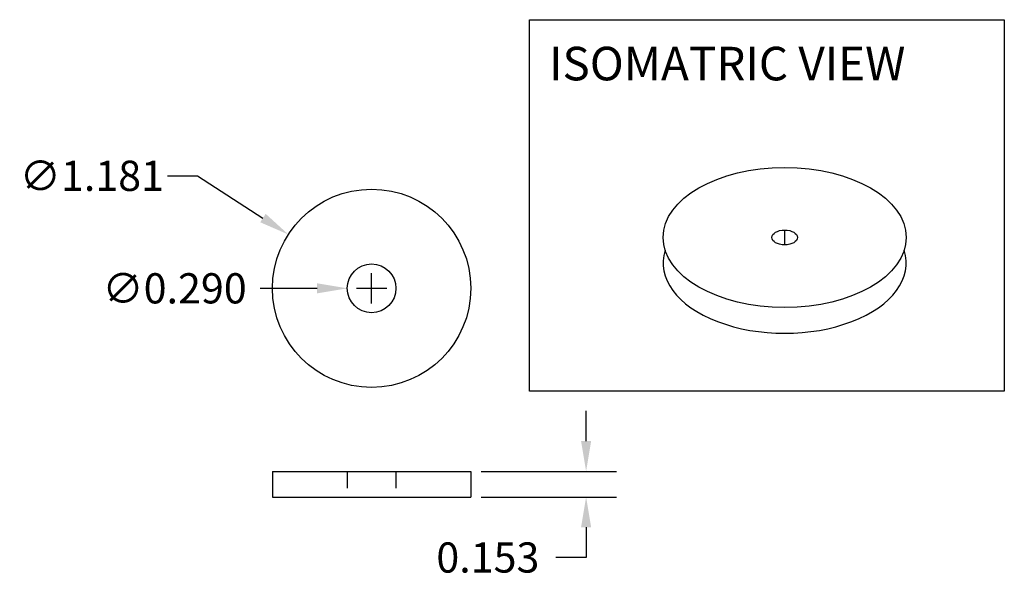
# Model space of a CAD drawing. Units: inches. Extents: x 16.39 to 22.26, y 18.71 to 22.03.
import ezdxf

# ---------------------------------------------------------------- set-up
doc = ezdxf.new("R2010")
doc.units = ezdxf.units.IN
doc.header["$LTSCALE"] = 0.25
doc.header["$MEASUREMENT"] = 0
doc.linetypes.add('HIDDEN', pattern=[0.375, 0.25, -0.125])
doc.dimstyles.get("Standard").update_dxf_attribs({"dimtxt": 0.18, "dimasz": 0.18, "dimexe": 0.18, "dimexo": 0.0625, "dimgap": 0.09, "dimtad": 0, "dimtoh": 1, "dimdec": 3, "dimzin": 0, "dimdsep": 46, "dimtxsty": 'Standard', "dimcen": 0.09, "dimadec": 0, "dimazin": 0, "dimtfac": 1, "dimtdec": 3, "dimtofl": 0, "dimtmove": 0, "dimatfit": 3, "dimfxl": 0, "dimtolj": 1, "dimtzin": 0, "dimarcsym": 0})

# ---------------------------------------------------------------- blocks, each defined once
blk = doc.blocks.new('*D2')
at = {"color": 0, "lineweight": -2}
for p, q in [((19.7655, 19.5166), (19.7655, 19.6966)), ((19.1414, 19.3366), (19.9455, 19.3366)), ((19.1414, 19.1836), (19.9455, 19.1836)), ((19.7655, 19.0036), (19.7655, 18.8236)), ((19.7655, 18.8236), (19.5855, 18.8236))]:
    blk.add_line(p, q, dxfattribs=at)
at = {"color": 0}
for points in [[(19.7355, 19.5166), (19.7955, 19.5166), (19.7655, 19.3366)], [(19.7355, 19.0036), (19.7955, 19.0036), (19.7655, 19.1836)]]:
    blk.add_solid(points, dxfattribs=at)
at = {"layer": 'Defpoints', "color": 0}
for p in [(19.0789, 19.3366), (19.0789, 19.1836), (19.7655, 19.1836)]:
    blk.add_point(p, dxfattribs=at)
at = {"color": 0, "insert": (19.1805, 18.8236), "char_height": 0.18, "attachment_point": 5}
blk.add_mtext('\\A1;0.153', dxfattribs=at)
blk = doc.blocks.new('*D3')
at = {"color": 0, "lineweight": -2}
for p, q in [((17.2728, 21.0974), (17.4528, 21.0974)), ((17.4528, 21.0974), (17.8416, 20.8458)), ((18.4884, 20.3371), (18.4884, 20.5171)), ((18.3984, 20.4271), (18.5784, 20.4271))]:
    blk.add_line(p, q, dxfattribs=at)
at = {"color": 0}
blk.add_solid([(17.8579, 20.8709), (17.8253, 20.8206), (17.9927, 20.7479)], dxfattribs=at)
at = {"layer": 'Defpoints', "color": 0}
for p in [(17.9927, 20.7479), (18.9842, 20.1062)]:
    blk.add_point(p, dxfattribs=at)
at = {"color": 0, "insert": (16.8228, 21.0974), "char_height": 0.18, "attachment_point": 5}
blk.add_mtext('\\A1;∅1.181', dxfattribs=at)
blk = doc.blocks.new('*D4')
at = {"color": 0, "lineweight": -2}
for p, q in [((18.4884, 20.3371), (18.4884, 20.5171)), ((17.8253, 20.4271), (18.1634, 20.4271)), ((18.3984, 20.4271), (18.5784, 20.4271))]:
    blk.add_line(p, q, dxfattribs=at)
at = {"color": 0}
blk.add_solid([(18.1634, 20.4571), (18.1634, 20.3971), (18.3434, 20.4271)], dxfattribs=at)
at = {"layer": 'Defpoints', "color": 0}
for p in [(18.3434, 20.4271), (18.6334, 20.4271)]:
    blk.add_point(p, dxfattribs=at)
at = {"color": 0, "insert": (17.3153, 20.4271), "char_height": 0.18, "attachment_point": 5}
blk.add_mtext('\\A1;∅0.290', dxfattribs=at)

msp = doc.modelspace()

# ---------------------------------------------------------------- linework, layer by layer
for p, q in [((20.9475, 20.7742), (20.9475, 20.6858)), ((17.8979, 19.3366), (19.0789, 19.3366)), ((17.8979, 19.3366), (17.8979, 19.1836)), ((19.0789, 19.3366), (19.0789, 19.3016)), ((19.0789, 19.3366), (19.0789, 19.1836)), ((17.8979, 19.1836), (19.0789, 19.1836))]:
    msp.add_line(p, q)
at = {"linetype": 'HIDDEN'}
for p, q in [((18.3434, 19.3366), (18.3434, 19.1836)), ((18.6334, 19.3366), (18.6334, 19.1836))]:
    msp.add_line(p, q, dxfattribs=at)
msp.add_lwpolyline([(19.4288, 22.0275), (22.2551, 22.0275), (22.2551, 19.8154), (19.4288, 19.8154)], close=True)
for radius in [0.5905, 0.145]:
    msp.add_circle((18.4884, 20.4271), radius)
for major_axis in [(-0.7232, 0), (-0.0765, 0)]:
    msp.add_ellipse((20.9475, 20.73), major_axis=major_axis, ratio=0.57735)
msp.add_ellipse((20.9475, 20.577), major_axis=(-0.7232, 0), ratio=0.57735, start_param=6.098931, end_param=9.609032)

# ---------------------------------------------------------------- texts
at = {"insert": (19.5448, 21.866), "char_height": 0.2, "width": 3.364878, "attachment_point": 1}
msp.add_mtext('ISOMATRIC VIEW', dxfattribs=at)

# ---------------------------------------------------------------- dimensions: what is measured, and where the dimension line sits
for p1, p2, picture, middle in [((18.9842, 20.1062), (17.9927, 20.7479), '*D3', (16.8228, 21.0974)), ((18.6334, 20.4271), (18.3434, 20.4271), '*D4', (17.3153, 20.4271))]:
    dim = msp.add_diameter_dim_2p(p1=p1, p2=p2, dimstyle='Standard', override={"dimpost": '\\X'})
    dim.commit()
    dim.dimension.update_dxf_attribs({"geometry": picture, "text_midpoint": middle, "dimtype": 163})
dim = msp.add_linear_dim(base=(19.7655, 19.1836), p1=(19.0789, 19.3366), p2=(19.0789, 19.1836), angle=90, dimstyle='Standard', override={"dimpost": '\\X'})
dim.commit()
dim.dimension.update_dxf_attribs({"geometry": '*D2', "text_midpoint": (19.1805, 18.8236)})

doc.saveas('drawing.dxf')
